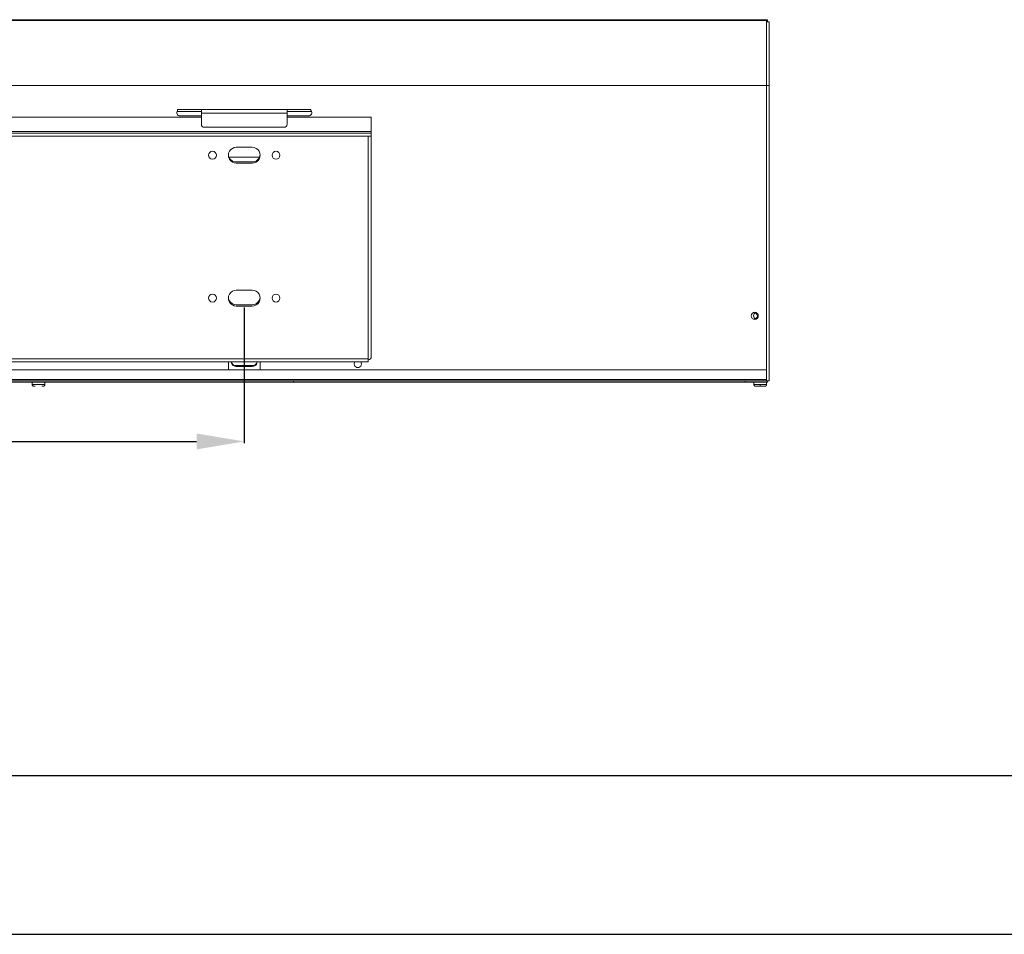
# Model space of a CAD drawing. Units: millimetres. Extents: x 482 to 21998, y 152 to 12871.
# Drawn here: x 2245 to 2865, y 5341 to 5917 of the extents above; entities that cross this region are included whole.
import ezdxf

# ---------------------------------------------------------------- set-up
doc = ezdxf.new("R2010")
doc.units = ezdxf.units.MM
doc.layers.add('0-OPISY', color=8, linetype='Continuous')
doc.styles.get("Standard").update_dxf_attribs({"font": 'arial.ttf'})
doc.dimstyles.new('ISO-25', dxfattribs={"dimtxt": 2.5, "dimasz": 2.5, "dimexe": 1.25, "dimexo": 0.625, "dimtad": 1, "dimtxsty": 'Standard', "dimcen": 2.5, "dimadec": 0, "dimazin": 0, "dimtfac": 1, "dimtmove": 0, "dimatfit": 3, "dimfxl": 1, "dimarcsym": 0})

# ---------------------------------------------------------------- blocks, each defined once
blk = doc.blocks.new('*D47')
at = {"layer": '0-OPISY', "color": 0, "lineweight": -2}
for p, q in [((1546.15, 5735.35), (1546.15, 5650.04)), ((2386.15, 5735.35), (2386.15, 5650.04)), ((1576.15, 5651.04), (2356.15, 5651.04))]:
    blk.add_line(p, q, dxfattribs=at)
at = {"layer": '0-OPISY', "color": 0}
for points in [[(1576.15, 5656.04), (1576.15, 5646.04), (1546.15, 5651.04)], [(2356.15, 5646.04), (2356.15, 5656.04), (2386.15, 5651.04)]]:
    blk.add_solid(points, dxfattribs=at)
at = {"layer": 'Defpoints', "color": 0}
for p in [(1546.15, 5736.35), (2386.15, 5736.35), (2386.15, 5651.04)]:
    blk.add_point(p, dxfattribs=at)
at = {"layer": '0-OPISY', "color": 0, "insert": (1966.15, 5676.36), "char_height": 30, "attachment_point": 5}
blk.add_mtext('840', dxfattribs=at)

msp = doc.modelspace()

# ---------------------------------------------------------------- linework, layer by layer
at = {"color": 7, "linetype": 'Continuous', "lineweight": 15}
for p, q in [((1217.153, 5916.154), (2715.153, 5916.154)), ((2417.153, 5916.767), (2121.953, 5916.767)), ((2417.153, 5916.767), (2417.153, 5916.154)), ((2715.653, 5916.767), (2417.153, 5916.767)), ((2715.153, 5916.154), (2715.153, 5875.354)), ((2715.153, 5916.154), (2715.653, 5916.154)), ((2715.653, 5916.767), (2715.653, 5916.154)), ((2715.653, 5915.354), (2715.653, 5916.154)), ((2715.153, 5915.354), (2716.653, 5915.354)), ((2716.653, 5875.354), (2716.653, 5915.354)), ((1217.153, 5875.354), (2715.153, 5875.354)), ((2715.153, 5875.354), (2715.153, 5696.154)), ((2716.653, 5875.354), (2716.653, 5689.154)), ((2344.153, 5860.169), (2344.153, 5860.149)), ((2344.153, 5860.14), (2344.153, 5860.149)), ((2344.153, 5860.149), (2428.153, 5860.149)), ((2359.153, 5860.14), (2344.153, 5860.14)), ((2344.153, 5860.14), (2344.153, 5858.929)), ((2359.153, 5857.949), (2359.153, 5860.14)), ((2428.153, 5860.14), (2413.153, 5860.14)), ((2413.153, 5857.949), (2413.153, 5860.14)), ((2428.153, 5860.149), (2428.153, 5860.169)), ((2428.153, 5860.149), (2428.153, 5860.14)), ((2428.153, 5860.14), (2428.153, 5858.929)), ((2359.153, 5855.349), (1573.153, 5855.349)), ((2359.153, 5858.929), (2344.153, 5858.929)), ((2345.653, 5856.149), (2359.153, 5856.149)), ((2359.153, 5857.949), (2413.153, 5857.949)), ((2359.153, 5850.949), (2359.153, 5857.949)), ((2428.153, 5858.929), (2413.153, 5858.929)), ((2413.153, 5857.949), (2413.153, 5850.949)), ((2413.153, 5856.149), (2426.653, 5856.149)), ((2466.153, 5855.349), (2413.153, 5855.349)), ((2466.153, 5846.349), (2466.153, 5855.349)), ((2411.153, 5848.949), (2361.153, 5848.949)), ((2466.153, 5846.349), (1466.153, 5846.349)), ((2466.153, 5845.349), (1466.153, 5845.349)), ((2464.153, 5843.349), (1468.153, 5843.349)), ((2464.153, 5843.349), (2466.153, 5843.349)), ((2464.153, 5703.178), (2464.153, 5843.349)), ((2466.153, 5845.349), (2466.153, 5846.349)), ((2466.153, 5843.349), (2466.153, 5845.349)), ((2466.153, 5704.456), (2466.153, 5843.349)), ((2381.153, 5836.349), (2391.153, 5836.349)), ((2376.552, 5830.193), (2395.754, 5830.193)), ((2381.153, 5827.149), (2391.153, 5827.149)), ((2391.153, 5826.349), (2381.153, 5826.349)), ((2381.153, 5746.349), (2391.153, 5746.349)), ((2381.153, 5737.149), (2391.153, 5737.149)), ((2391.153, 5736.349), (2381.153, 5736.349)), ((1468.153, 5703.178), (2464.153, 5703.178)), ((1468.153, 5701.178), (2464.153, 5701.178)), ((2376.153, 5701.178), (2376.153, 5696.154)), ((2378.153, 5701.027), (2378.153, 5701.178)), ((2378.153, 5701.027), (2378.153, 5700.462)), ((2391.153, 5698.906), (2381.153, 5698.906)), ((2381.153, 5698.906), (2381.153, 5698.34)), ((2391.153, 5698.906), (2391.153, 5698.34)), ((2394.153, 5701.178), (2394.153, 5701.027)), ((2394.153, 5701.027), (2394.153, 5700.462)), ((2396.153, 5696.154), (2396.153, 5701.178)), ((2464.153, 5703.178), (2464.153, 5702.456)), ((2464.153, 5701.178), (2464.153, 5702.471)), ((1217.153, 5696.154), (2715.153, 5696.154)), ((2381.153, 5698.34), (2391.153, 5698.34)), ((2715.153, 5696.154), (2715.153, 5690.154)), ((1217.153, 5690.154), (2715.153, 5690.154)), ((1217.153, 5689.154), (2715.153, 5689.154)), ((2121.953, 5688.354), (2417.153, 5688.354)), ((2252.553, 5688.354), (2252.553, 5686.854)), ((2260.553, 5686.854), (2260.553, 5688.354)), ((2417.153, 5688.354), (2417.153, 5689.154)), ((2417.153, 5688.354), (2701.653, 5688.354)), ((2701.653, 5689.154), (2701.653, 5688.354)), ((2701.653, 5688.354), (2715.653, 5688.354)), ((2707.153, 5688.354), (2707.153, 5686.854)), ((2711.153, 5686.854), (2711.153, 5685.854)), ((2715.153, 5690.154), (2715.153, 5689.154)), ((2715.153, 5689.154), (2716.653, 5689.154)), ((2715.153, 5686.854), (2715.153, 5688.354)), ((2715.653, 5689.154), (2715.653, 5688.354))]:
    msp.add_line(p, q, dxfattribs=at)
at = {"color": 8, "linetype": 'Continuous', "lineweight": 15}
for p, q in [((2715.153, 5875.354), (2716.653, 5875.354)), ((2256.553, 5686.854), (2252.553, 5686.854)), ((2260.553, 5686.854), (2256.553, 5686.854)), ((2711.153, 5686.854), (2707.153, 5686.854)), ((2715.153, 5686.854), (2711.153, 5686.854))]:
    msp.add_line(p, q, dxfattribs=at)
for p, q in [((581.952, 5440.503), (2581.952, 5440.503)), ((2581.952, 5440.503), (4581.952, 5440.503)), ((481.952, 5340.503), (2581.952, 5340.503)), ((2581.952, 5340.503), (4681.952, 5340.503))]:
    msp.add_line(p, q)
at = {"color": 7, "linetype": 'Continuous', "lineweight": 15, "flags": 128}
msp.add_lwpolyline([(2455.833, 5701.178), (2455.574, 5700.715), (2455.403, 5699.854)], dxfattribs=at)
at = {"color": 7, "linetype": 'Continuous', "lineweight": 15}
for centre, radius in [((2366.153, 5831.349), 2.5), ((2406.153, 5831.349), 2.5), ((2366.153, 5741.349), 2.5), ((2406.153, 5741.349), 2.5), ((2707.653, 5730.154), 2.25)]:
    msp.add_circle(centre, radius, dxfattribs=at)
for centre, radius, start, end in [((2345.653, 5858.149), 2, 138.590378, 270.000002), ((2426.653, 5858.149), 2, 270.000001, 41.409622), ((2361.153, 5850.949), 2, 180, 270), ((2411.153, 5850.949), 2, 270, 360), ((2381.153, 5831.349), 5, 89.999999, 270.000001), ((2391.153, 5831.349), 5, 269.999999, 90.000001), ((2381.153, 5832.149), 5, 184.352997, 270), ((2391.153, 5832.149), 5, 269.999999, 355.647003), ((2381.153, 5741.349), 5, 89.999999, 270.000001), ((2391.153, 5741.349), 5, 269.999999, 90.000001), ((2381.153, 5742.149), 5, 184.588566, 270), ((2391.153, 5742.149), 5, 269.999999, 355.411434), ((2709.153, 5730.154), 2.25, 109.471217, 180), ((2709.153, 5730.154), 2.25, 180, 250.528783), ((2707.653, 5730.154), 1.65, 270, 91.041794), ((2380.778, 5701.558), 2.678, 191.422131, 278.049082), ((2380.778, 5700.992), 2.678, 191.422077, 278.048756), ((2391.528, 5701.558), 2.678, 261.950918, 348.577869), ((2391.528, 5700.992), 2.678, 261.951244, 348.577923), ((2457.653, 5699.854), 2.25, 180, 36.030057), ((2464.153, 5704.456), 2, 270, 0)]:
    msp.add_arc(centre, radius, start, end, dxfattribs=at)
for points, knots in [([(2252.554, 5686.886), (2252.558, 5686.792), (2252.568, 5686.597), (2252.692, 5686.317), (2252.907, 5686.067), (2253.207, 5685.888), (2253.441, 5685.865), (2253.553, 5685.854)], [0, 0, 0, 0, 0.1754213, 0.3652727, 0.5619806, 0.7895659, 1, 1, 1, 1]), ([(2259.553, 5685.854), (2259.648, 5685.862), (2259.844, 5685.878), (2260.121, 5686.013), (2260.363, 5686.237), (2260.53, 5686.542), (2260.545, 5686.774), (2260.553, 5686.886)], [0, 0, 0, 0, 0.1773964, 0.368499, 0.5654125, 0.7918259, 1, 1, 1, 1]), ([(2707.153, 5686.886), (2707.158, 5686.792), (2707.168, 5686.597), (2707.292, 5686.317), (2707.507, 5686.067), (2707.807, 5685.888), (2708.041, 5685.865), (2708.153, 5685.854)], [0, 0, 0, 0, 0.1754258, 0.3652799, 0.5619906, 0.7895629, 1, 1, 1, 1]), ([(2714.153, 5685.854), (2714.248, 5685.862), (2714.444, 5685.878), (2714.721, 5686.013), (2714.963, 5686.237), (2715.13, 5686.542), (2715.145, 5686.774), (2715.153, 5686.886)], [0, 0, 0, 0, 0.1773995, 0.3685054, 0.5654086, 0.7918172, 1, 1, 1, 1]), ([(2253.554, 5685.854), (2253.554, 5685.854), (2253.477, 5685.854), (2253.769, 5685.854), (2254.113, 5685.854), (2254.445, 5685.854), (2254.452, 5685.854)], [0, 0, 0, 0, 0.0025844, 0.4961008, 0.9896201, 1, 1, 1, 1]), ([(2258.715, 5685.854), (2258.935, 5685.854), (2259.39, 5685.854), (2259.629, 5685.854), (2259.552, 5685.854), (2259.552, 5685.854)], [0, 0, 0, 0, 0.4824551, 0.9973039, 1, 1, 1, 1]), ([(2708.154, 5685.854), (2708.205, 5685.854), (2708.307, 5685.854), (2708.713, 5685.854), (2709.045, 5685.854), (2709.052, 5685.854)], [0, 0, 0, 0, 0.4934955, 0.9895766, 1, 1, 1, 1]), ([(2711.153, 5685.854), (2710.756, 5685.854), (2709.969, 5685.854), (2709.356, 5685.854), (2709.052, 5685.854)], [0, 0, 0, 0, 0.5053054, 1, 1, 1, 1]), ([(2713.315, 5685.854), (2713.302, 5685.854), (2713.075, 5685.854), (2712.307, 5685.854), (2711.538, 5685.854), (2711.153, 5685.854)], [0, 0, 0, 0, 0.0304957, 0.5152509, 1, 1, 1, 1]), ([(2713.315, 5685.854), (2713.55, 5685.854), (2714.035, 5685.854), (2714.112, 5685.854), (2714.152, 5685.854)], [0, 0, 0, 0, 0.4850666, 1, 1, 1, 1])]:
    msp.add_open_spline(points, degree=3, knots=knots, dxfattribs=at)

# ---------------------------------------------------------------- dimensions: what is measured, and where the dimension line sits
at = {"layer": '0-OPISY'}
dim = msp.add_linear_dim(base=(2386.153, 5651.042), p1=(1546.153, 5736.349), p2=(2386.153, 5736.349), dimstyle='ISO-25', override={"dimtxt": 30, "dimasz": 30, "dimexe": 1, "dimexo": 1, "dimgap": 10, "dimtih": 1, "dimtoh": 1, "dimdec": 0, "dimzin": 0, "dimadec": 2, "dimtzin": 0}, dxfattribs=at)
dim.commit()
dim.dimension.update_dxf_attribs({"geometry": '*D47', "text_midpoint": (1966.153, 5676.36)})

doc.saveas('drawing.dxf')
